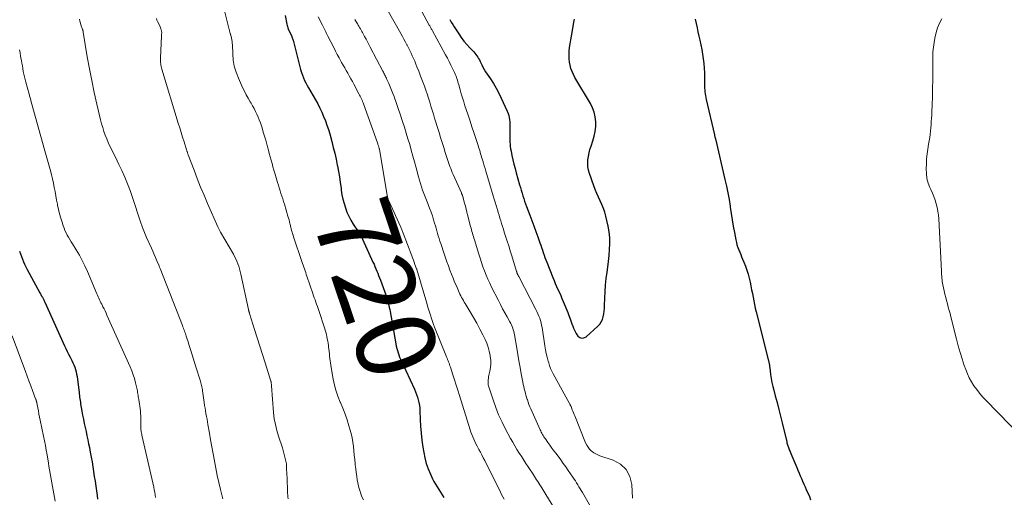
# Model space of a CAD drawing. Units: feet. Extents: x 2030000 to 2035021, y 555000 to 560000.
# Drawn here: x 2032670 to 2032919, y 555366 to 555487 of the extents above; entities that cross this region are included whole.
import ezdxf
from ezdxf.enums import TextEntityAlignment as Align

# ---------------------------------------------------------------- set-up
doc = ezdxf.new("R2010")
doc.units = ezdxf.units.FT
doc.header["$LTSCALE"] = 100
doc.header["$MEASUREMENT"] = 0
for name, color, linetype, lineweight in [('CONTOUR INDEX', 32, 'Continuous', 25), ('CONTOUR INDEX LABEL', 7, 'Continuous', 15), ('CONTOUR INTERMEDIATE', 40, 'Continuous', 15)]:
    doc.layers.add(name, color=color, linetype=linetype, lineweight=lineweight)
doc.styles.add('slant', font='romans.shx', dxfattribs={"oblique": 14.999978})

msp = doc.modelspace()

# ---------------------------------------------------------------- linework, layer by layer
at = {"layer": 'CONTOUR INDEX', "flags": 128}
for points, elevation in [([(2032737.35, 555488.09), (2032737.78, 555485.89), (2032737.85, 555485.59), (2032737.94, 555485.29), (2032738.04, 555485), (2032738.16, 555484.72), (2032739.03, 555482.77), (2032739.08, 555482.66), (2032739.12, 555482.55), (2032739.17, 555482.44), (2032739.22, 555482.32), (2032739.26, 555482.21), (2032739.3, 555482.09), (2032739.34, 555481.98), (2032739.37, 555481.86), (2032741.09, 555475.12), (2032741.29, 555474.42), (2032741.5, 555473.73), (2032741.75, 555473.05), (2032742.01, 555472.37), (2032742.3, 555471.71), (2032742.61, 555471.05), (2032742.94, 555470.41), (2032743.29, 555469.78), (2032745.04, 555466.77), (2032745.61, 555465.74), (2032746.15, 555464.71), (2032746.64, 555463.65), (2032747.11, 555462.58), (2032747.54, 555461.49), (2032747.95, 555460.39), (2032748.3, 555459.28), (2032748.64, 555458.16), (2032749.17, 555456.23), (2032749.55, 555454.75), (2032749.92, 555453.27), (2032750.25, 555451.78), (2032750.56, 555450.28), (2032750.6, 555450.08), (2032750.86, 555448.68), (2032751.1, 555447.28), (2032751.31, 555445.87), (2032751.5, 555444.46), (2032751.57, 555443.92), (2032751.75, 555442.78), (2032751.97, 555441.66), (2032752.26, 555440.56), (2032752.6, 555439.46), (2032753.01, 555438.4), (2032753.47, 555437.35), (2032754.01, 555436.35), (2032754.6, 555435.37), (2032755.83, 555433.5), (2032755.98, 555433.26), (2032756.13, 555433.02), (2032756.28, 555432.78), (2032756.43, 555432.53), (2032756.57, 555432.29), (2032756.7, 555432.04), (2032756.83, 555431.78), (2032756.95, 555431.53), (2032759.59, 555425.73), (2032759.85, 555425.17), (2032760.09, 555424.61), (2032760.33, 555424.04), (2032760.57, 555423.48), (2032760.79, 555422.91), (2032761.02, 555422.33), (2032761.23, 555421.76), (2032761.45, 555421.18), (2032762.8, 555417.46), (2032762.98, 555416.94), (2032763.15, 555416.41), (2032763.31, 555415.89), (2032763.45, 555415.35), (2032763.59, 555414.82), (2032763.71, 555414.28), (2032763.82, 555413.74), (2032763.93, 555413.2), (2032765.37, 555405.05), (2032765.48, 555404.48), (2032765.61, 555403.92), (2032765.76, 555403.36), (2032765.93, 555402.81), (2032766.11, 555402.26), (2032766.31, 555401.72), (2032766.54, 555401.19), (2032766.77, 555400.66), (2032770.08, 555393.56), (2032770.36, 555392.9), (2032770.63, 555392.24), (2032770.86, 555391.56), (2032771.06, 555390.88), (2032771.23, 555390.19), (2032771.36, 555389.49), (2032771.44, 555388.78), (2032771.48, 555388.07), (2032771.55, 555385.96), (2032771.63, 555384.2), (2032771.76, 555382.44), (2032771.96, 555380.68), (2032772.21, 555378.93), (2032772.42, 555377.59), (2032772.7, 555376.19), (2032773.07, 555374.8), (2032773.55, 555373.46), (2032774.11, 555372.13), (2032774.67, 555370.95), (2032775.02, 555370.25), (2032775.39, 555369.55), (2032775.8, 555368.87), (2032776.22, 555368.21), (2032776.66, 555367.55), (2032777.09, 555366.89), (2032777.53, 555366.22)], 720), ([(2032779.05, 555487.06), (2032779.39, 555486.43), (2032779.76, 555485.82), (2032780.13, 555485.22), (2032781.29, 555483.44), (2032781.93, 555482.52), (2032782.61, 555481.62), (2032783.33, 555480.76), (2032784.08, 555479.93), (2032785.06, 555478.91), (2032785.34, 555478.6), (2032785.61, 555478.28), (2032785.85, 555477.94), (2032786.08, 555477.59), (2032786.29, 555477.22), (2032786.5, 555476.86), (2032786.69, 555476.48), (2032786.88, 555476.11), (2032787.1, 555475.64), (2032787.41, 555475.04), (2032787.74, 555474.45), (2032788.09, 555473.87), (2032788.46, 555473.31), (2032789.29, 555472.11), (2032790.06, 555470.93), (2032790.78, 555469.72), (2032791.44, 555468.48), (2032792.05, 555467.22), (2032793.55, 555463.88), (2032793.75, 555463.36), (2032793.92, 555462.83), (2032794.05, 555462.29), (2032794.14, 555461.74), (2032794.2, 555461.18), (2032794.23, 555460.62), (2032794.25, 555460.06), (2032794.25, 555459.49), (2032794.22, 555458.39), (2032794.21, 555457.82), (2032794.21, 555457.24), (2032794.22, 555456.67), (2032794.24, 555456.1), (2032794.28, 555455.53), (2032794.33, 555454.96), (2032794.41, 555454.4), (2032794.52, 555453.83), (2032794.74, 555452.72), (2032794.98, 555451.61), (2032795.24, 555450.5), (2032795.52, 555449.4), (2032795.82, 555448.3), (2032796.67, 555445.27), (2032796.87, 555444.58), (2032797.08, 555443.89), (2032797.29, 555443.21), (2032797.5, 555442.52), (2032797.73, 555441.84), (2032797.96, 555441.16), (2032798.2, 555440.48), (2032798.45, 555439.81), (2032799.26, 555437.62), (2032799.77, 555436.25), (2032800.27, 555434.88), (2032800.77, 555433.51), (2032801.26, 555432.14), (2032801.8, 555430.63), (2032802.02, 555430.01), (2032802.24, 555429.39), (2032802.45, 555428.77), (2032802.66, 555428.15), (2032802.88, 555427.53), (2032803.1, 555426.91), (2032803.33, 555426.3), (2032803.56, 555425.69), (2032805.08, 555421.83), (2032805.39, 555421.06), (2032805.71, 555420.29), (2032806.05, 555419.53), (2032806.39, 555418.78), (2032806.73, 555418.02), (2032807.07, 555417.26), (2032807.4, 555416.5), (2032807.72, 555415.73), (2032808.87, 555412.95), (2032809.17, 555412.19), (2032809.46, 555411.41), (2032809.73, 555410.64), (2032809.99, 555409.85), (2032810.02, 555409.77), (2032810.29, 555409.04), (2032810.61, 555408.34), (2032810.99, 555407.67), (2032811.42, 555407.03), (2032811.91, 555406.66), (2032812.42, 555406.47), (2032812.96, 555406.56), (2032813.51, 555406.83), (2032816.47, 555409.52), (2032816.94, 555410.04), (2032817.34, 555410.6), (2032817.62, 555411.23), (2032817.83, 555411.9), (2032817.96, 555412.61), (2032818.07, 555413.32), (2032818.13, 555414.03), (2032818.17, 555414.75), (2032818.22, 555416.62), (2032818.29, 555418.27), (2032818.41, 555419.92), (2032818.59, 555421.56), (2032818.81, 555423.2), (2032819, 555424.43), (2032819.2, 555425.92), (2032819.36, 555427.4), (2032819.45, 555428.9), (2032819.51, 555430.39), (2032819.47, 555431.89), (2032819.34, 555433.37), (2032819.1, 555434.84), (2032818.78, 555436.29), (2032818.49, 555437.34), (2032818.2, 555438.34), (2032817.87, 555439.31), (2032817.48, 555440.27), (2032817.06, 555441.21), (2032816.62, 555442.15), (2032816.21, 555443.1), (2032815.83, 555444.07), (2032815.46, 555445.04), (2032814.36, 555448.14), (2032814.12, 555448.98), (2032813.96, 555449.84), (2032813.92, 555450.71), (2032813.96, 555451.59), (2032814.08, 555452.48), (2032814.25, 555453.35), (2032814.48, 555454.21), (2032814.75, 555455.05), (2032815.22, 555456.4), (2032815.57, 555457.59), (2032815.82, 555458.78), (2032815.93, 555460), (2032815.95, 555461.23), (2032815.81, 555462.45), (2032815.56, 555463.63), (2032815.13, 555464.76), (2032814.59, 555465.86), (2032810.67, 555472.44), (2032810.28, 555473.17), (2032809.94, 555473.93), (2032809.67, 555474.71), (2032809.45, 555475.51), (2032809.3, 555476.32), (2032809.2, 555477.14), (2032809.18, 555477.97), (2032809.22, 555478.8), (2032809.24, 555479.06), (2032809.34, 555480.02), (2032809.46, 555480.97), (2032809.61, 555481.93), (2032809.77, 555482.88), (2032810.52, 555486.81), (2032810.58, 555487.17)], 700), ([(2032841.13, 555487.15), (2032841.34, 555486.09), (2032841.56, 555485.03), (2032841.79, 555483.98), (2032842.03, 555482.92), (2032842.28, 555481.84), (2032842.53, 555480.68), (2032842.75, 555479.5), (2032842.95, 555478.33), (2032843.12, 555477.15), (2032843.25, 555475.96), (2032843.35, 555474.77), (2032843.41, 555473.58), (2032843.44, 555472.39), (2032843.45, 555470.7), (2032843.46, 555470.22), (2032843.47, 555469.74), (2032843.51, 555469.26), (2032843.55, 555468.79), (2032843.6, 555468.31), (2032843.67, 555467.84), (2032843.76, 555467.37), (2032843.86, 555466.9), (2032845.94, 555457.89), (2032845.97, 555457.77), (2032846, 555457.64), (2032846.04, 555457.52), (2032846.07, 555457.4), (2032846.09, 555457.34), (2032846.12, 555457.25), (2032846.15, 555457.15), (2032846.18, 555457.06), (2032846.21, 555456.97), (2032846.24, 555456.88), (2032846.26, 555456.79), (2032846.29, 555456.7), (2032846.31, 555456.61), (2032848.63, 555446.66), (2032849, 555444.97), (2032849.34, 555443.27), (2032849.65, 555441.57), (2032849.92, 555439.86), (2032849.95, 555439.64), (2032850.2, 555438.04), (2032850.45, 555436.44), (2032850.73, 555434.84), (2032851.02, 555433.25), (2032851.37, 555431.34), (2032851.51, 555430.71), (2032851.67, 555430.08), (2032851.87, 555429.47), (2032852.1, 555428.87), (2032852.35, 555428.27), (2032852.6, 555427.68), (2032852.85, 555427.08), (2032853.1, 555426.49), (2032853.44, 555425.71), (2032853.83, 555424.72), (2032854.19, 555423.72), (2032854.49, 555422.7), (2032854.75, 555421.66), (2032854.99, 555420.63), (2032855.19, 555419.7), (2032855.38, 555418.76), (2032855.56, 555417.83), (2032855.72, 555416.89), (2032855.9, 555415.95), (2032856.08, 555415.02), (2032856.29, 555414.09), (2032856.51, 555413.16), (2032859.65, 555400.72), (2032859.69, 555400.55), (2032859.73, 555400.38), (2032859.77, 555400.21), (2032859.81, 555400.05), (2032859.84, 555399.91), (2032859.86, 555399.81), (2032859.88, 555399.71), (2032859.89, 555399.61), (2032859.9, 555399.5), (2032859.91, 555399.4), (2032859.92, 555399.3), (2032859.93, 555399.2), (2032859.94, 555399.09), (2032860.16, 555397.29), (2032860.31, 555396.28), (2032860.48, 555395.29), (2032860.7, 555394.3), (2032860.95, 555393.32), (2032861.34, 555391.88), (2032861.8, 555390.18), (2032862.24, 555388.48), (2032862.67, 555386.78), (2032863.1, 555385.07), (2032864.25, 555380.3), (2032864.31, 555380.05), (2032864.38, 555379.8), (2032864.45, 555379.55), (2032864.52, 555379.3), (2032864.6, 555379.05), (2032864.69, 555378.8), (2032864.78, 555378.56), (2032864.88, 555378.32), (2032864.99, 555378.08), (2032865.1, 555377.83), (2032865.2, 555377.59), (2032865.3, 555377.35), (2032866.79, 555373.78), (2032867.08, 555373.08), (2032867.38, 555372.38), (2032867.68, 555371.68), (2032867.98, 555370.98), (2032868.28, 555370.28), (2032868.58, 555369.58), (2032868.89, 555368.89), (2032869.2, 555368.19), (2032869.97, 555366.43), (2032870.3, 555365.61)], 700), ([(2032670.2, 555428.47), (2032670.43, 555427.8), (2032670.67, 555427.13), (2032670.92, 555426.47), (2032671.19, 555425.82), (2032671.47, 555425.17), (2032671.78, 555424.53), (2032672.11, 555423.9), (2032675.33, 555417.94), (2032675.45, 555417.73), (2032675.56, 555417.52), (2032675.68, 555417.32), (2032675.81, 555417.11), (2032675.84, 555417.06), (2032675.95, 555416.88), (2032676.05, 555416.7), (2032676.15, 555416.52), (2032676.24, 555416.33), (2032676.34, 555416.15), (2032676.43, 555415.96), (2032676.52, 555415.77), (2032676.6, 555415.59), (2032681.57, 555404.57), (2032681.91, 555403.85), (2032682.25, 555403.13), (2032682.6, 555402.42), (2032682.96, 555401.71), (2032683.12, 555401.39), (2032683.4, 555400.84), (2032683.66, 555400.28), (2032683.9, 555399.71), (2032684.13, 555399.14), (2032684.33, 555398.55), (2032684.5, 555397.96), (2032684.63, 555397.36), (2032684.73, 555396.76), (2032685.18, 555393.31), (2032685.24, 555392.88), (2032685.29, 555392.45), (2032685.34, 555392.02), (2032685.39, 555391.58), (2032685.44, 555391.15), (2032685.5, 555390.72), (2032685.57, 555390.29), (2032685.64, 555389.86), (2032685.96, 555388.05), (2032686.15, 555387.01), (2032686.35, 555385.97), (2032686.56, 555384.93), (2032686.78, 555383.9), (2032687, 555382.86), (2032687.22, 555381.83), (2032687.44, 555380.79), (2032687.66, 555379.75), (2032687.84, 555378.85), (2032688.08, 555377.63), (2032688.31, 555376.41), (2032688.52, 555375.19), (2032688.72, 555373.96), (2032688.91, 555372.73), (2032689.09, 555371.51), (2032689.28, 555370.28), (2032689.46, 555369.05), (2032689.8, 555366.73), (2032689.94, 555365.74)], 740)]:
    msp.add_lwpolyline(points, dxfattribs=dict(at, elevation=elevation))
at = {"layer": 'CONTOUR INTERMEDIATE', "flags": 128}
for points, elevation in [([(2032769.47, 555493.77), (2032773.83, 555485.71), (2032773.94, 555485.52), (2032774.04, 555485.34), (2032774.14, 555485.15), (2032774.24, 555484.96), (2032774.34, 555484.78), (2032774.44, 555484.59), (2032774.54, 555484.41), (2032774.65, 555484.22), (2032777.97, 555478.16), (2032778.43, 555477.3), (2032778.88, 555476.44), (2032779.31, 555475.57), (2032779.73, 555474.7), (2032780.21, 555473.69), (2032780.38, 555473.31), (2032780.54, 555472.93), (2032780.68, 555472.54), (2032780.81, 555472.15), (2032780.93, 555471.76), (2032781.05, 555471.36), (2032781.16, 555470.96), (2032781.27, 555470.57), (2032781.62, 555469.31), (2032781.91, 555468.29), (2032782.22, 555467.27), (2032782.54, 555466.26), (2032782.86, 555465.25), (2032783.17, 555464.34), (2032783.65, 555462.88), (2032784.14, 555461.42), (2032784.62, 555459.96), (2032785.11, 555458.49), (2032786.18, 555455.23), (2032786.31, 555454.81), (2032786.45, 555454.39), (2032786.58, 555453.97), (2032786.7, 555453.55), (2032786.82, 555453.13), (2032786.95, 555452.71), (2032787.07, 555452.29), (2032787.2, 555451.86), (2032787.34, 555451.38), (2032787.54, 555450.72), (2032787.74, 555450.05), (2032787.94, 555449.39), (2032788.14, 555448.73), (2032790.02, 555442.51), (2032790.26, 555441.69), (2032790.51, 555440.87), (2032790.75, 555440.05), (2032790.99, 555439.23), (2032791.05, 555439.01), (2032791.26, 555438.3), (2032791.47, 555437.59), (2032791.69, 555436.88), (2032791.91, 555436.17), (2032792.13, 555435.46), (2032792.35, 555434.75), (2032792.58, 555434.04), (2032792.81, 555433.34), (2032793.15, 555432.28), (2032793.55, 555431.05), (2032793.94, 555429.82), (2032794.33, 555428.58), (2032794.7, 555427.34), (2032795.92, 555423.33), (2032795.95, 555423.24), (2032795.98, 555423.15), (2032796.01, 555423.05), (2032796.04, 555422.96), (2032796.05, 555422.94), (2032796.08, 555422.86), (2032796.11, 555422.78), (2032796.15, 555422.7), (2032796.18, 555422.62), (2032796.22, 555422.54), (2032796.28, 555422.42), (2032796.34, 555422.31), (2032796.4, 555422.19), (2032796.46, 555422.07), (2032800.8, 555413.76), (2032801.07, 555413.21), (2032801.33, 555412.65), (2032801.56, 555412.09), (2032801.77, 555411.52), (2032801.95, 555410.94), (2032802.12, 555410.35), (2032802.25, 555409.75), (2032802.36, 555409.15), (2032803.07, 555404.53), (2032803.24, 555403.56), (2032803.43, 555402.61), (2032803.66, 555401.66), (2032803.91, 555400.71), (2032804.04, 555400.28), (2032804.27, 555399.56), (2032804.53, 555398.86), (2032804.84, 555398.18), (2032805.18, 555397.51), (2032809.3, 555389.96), (2032809.38, 555389.83), (2032809.45, 555389.7), (2032809.51, 555389.57), (2032809.58, 555389.44), (2032809.65, 555389.3), (2032809.71, 555389.17), (2032809.77, 555389.03), (2032809.82, 555388.89), (2032810.01, 555388.39), (2032810.15, 555388), (2032810.3, 555387.6), (2032810.46, 555387.22), (2032810.61, 555386.83), (2032813.36, 555380.01), (2032813.65, 555379.42), (2032813.99, 555378.88), (2032814.4, 555378.39), (2032814.88, 555377.94), (2032815.02, 555377.82), (2032815.48, 555377.49), (2032815.95, 555377.2), (2032816.45, 555376.96), (2032816.97, 555376.75), (2032820.37, 555375.64), (2032822.21, 555374.6), (2032823.67, 555373.28), (2032824.55, 555371.52), (2032825.05, 555369.47), (2032825.21, 555365.98)], 704), ([(2032721.33, 555492.03), (2032723.25, 555484.54), (2032723.29, 555484.37), (2032723.33, 555484.19), (2032723.37, 555484.02), (2032723.41, 555483.85), (2032723.47, 555483.63), (2032723.48, 555483.56), (2032723.5, 555483.5), (2032723.52, 555483.44), (2032723.53, 555483.38), (2032723.55, 555483.31), (2032723.57, 555483.25), (2032723.59, 555483.19), (2032723.6, 555483.12), (2032723.78, 555482.41), (2032723.87, 555481.99), (2032723.94, 555481.56), (2032723.99, 555481.13), (2032724.02, 555480.7), (2032724.1, 555478.38), (2032724.24, 555476.81), (2032724.51, 555475.26), (2032724.96, 555473.76), (2032725.53, 555472.29), (2032726.62, 555469.9), (2032727.06, 555468.99), (2032727.52, 555468.08), (2032728, 555467.19), (2032728.51, 555466.31), (2032728.74, 555465.91), (2032729.13, 555465.23), (2032729.51, 555464.55), (2032729.87, 555463.85), (2032730.21, 555463.14), (2032730.53, 555462.43), (2032730.82, 555461.7), (2032731.1, 555460.97), (2032731.35, 555460.23), (2032731.53, 555459.67), (2032731.85, 555458.64), (2032732.16, 555457.61), (2032732.45, 555456.58), (2032732.74, 555455.54), (2032732.91, 555454.9), (2032733.14, 555454.06), (2032733.36, 555453.22), (2032733.59, 555452.38), (2032733.82, 555451.54), (2032734.05, 555450.7), (2032734.28, 555449.87), (2032734.52, 555449.03), (2032734.76, 555448.19), (2032735.44, 555445.87), (2032735.65, 555445.17), (2032735.86, 555444.48), (2032736.08, 555443.8), (2032736.32, 555443.11), (2032736.55, 555442.43), (2032736.77, 555441.74), (2032736.99, 555441.05), (2032737.2, 555440.36), (2032738.09, 555437.34), (2032738.22, 555436.87), (2032738.35, 555436.4), (2032738.47, 555435.93), (2032738.58, 555435.46), (2032738.62, 555435.31), (2032738.71, 555434.91), (2032738.8, 555434.51), (2032738.9, 555434.12), (2032739.01, 555433.72), (2032739.12, 555433.33), (2032739.23, 555432.94), (2032739.36, 555432.55), (2032739.48, 555432.16), (2032741.61, 555425.85), (2032741.77, 555425.38), (2032741.93, 555424.92), (2032742.09, 555424.45), (2032742.25, 555423.99), (2032742.41, 555423.53), (2032742.57, 555423.07), (2032742.73, 555422.6), (2032742.89, 555422.14), (2032744.38, 555417.77), (2032744.56, 555417.23), (2032744.75, 555416.69), (2032744.94, 555416.15), (2032745.14, 555415.62), (2032745.33, 555415.08), (2032745.52, 555414.54), (2032745.71, 555414), (2032745.89, 555413.46), (2032747.35, 555409.1), (2032747.52, 555408.55), (2032747.68, 555408), (2032747.81, 555407.45), (2032747.93, 555406.89), (2032748.04, 555406.33), (2032748.13, 555405.76), (2032748.22, 555405.2), (2032748.3, 555404.63), (2032748.35, 555404.26), (2032748.43, 555403.68), (2032748.5, 555403.11), (2032748.55, 555402.53), (2032748.61, 555401.95), (2032748.66, 555401.37), (2032748.73, 555400.79), (2032748.81, 555400.22), (2032748.91, 555399.64), (2032749.46, 555396.51), (2032749.8, 555394.92), (2032750.21, 555393.36), (2032750.74, 555391.82), (2032751.33, 555390.32), (2032751.38, 555390.21), (2032751.98, 555388.76), (2032752.54, 555387.3), (2032753.04, 555385.82), (2032753.51, 555384.32), (2032753.76, 555383.44), (2032754.04, 555382.37), (2032754.29, 555381.29), (2032754.48, 555380.2), (2032754.63, 555379.1), (2032754.75, 555377.99), (2032754.87, 555376.89), (2032754.98, 555375.79), (2032755.09, 555374.69), (2032755.12, 555374.42), (2032755.22, 555373.46), (2032755.33, 555372.5), (2032755.47, 555371.55), (2032755.61, 555370.59), (2032755.65, 555370.32), (2032755.81, 555369.51), (2032756, 555368.7), (2032756.23, 555367.92), (2032756.5, 555367.13), (2032756.81, 555366.37), (2032757.15, 555365.62)], 724), ([(2032763.08, 555489.77), (2032766.63, 555483.52), (2032767.02, 555482.82), (2032767.41, 555482.12), (2032767.79, 555481.41), (2032768.16, 555480.71), (2032768.2, 555480.64), (2032768.55, 555479.96), (2032768.89, 555479.28), (2032769.22, 555478.6), (2032769.53, 555477.91), (2032769.84, 555477.21), (2032770.15, 555476.52), (2032770.44, 555475.82), (2032770.72, 555475.11), (2032771.16, 555474.01), (2032771.64, 555472.75), (2032772.12, 555471.49), (2032772.58, 555470.22), (2032773.03, 555468.94), (2032773.26, 555468.26), (2032773.6, 555467.24), (2032773.94, 555466.22), (2032774.26, 555465.2), (2032774.57, 555464.17), (2032774.88, 555463.14), (2032775.19, 555462.12), (2032775.5, 555461.09), (2032775.81, 555460.06), (2032776.29, 555458.5), (2032776.69, 555457.23), (2032777.08, 555455.96), (2032777.48, 555454.69), (2032777.89, 555453.43), (2032778.38, 555451.93), (2032778.54, 555451.41), (2032778.72, 555450.9), (2032778.89, 555450.39), (2032779.07, 555449.88), (2032779.26, 555449.37), (2032779.46, 555448.87), (2032779.66, 555448.37), (2032779.88, 555447.87), (2032781.96, 555443.22), (2032782.01, 555443.11), (2032782.05, 555443.01), (2032782.1, 555442.9), (2032782.14, 555442.8), (2032782.19, 555442.69), (2032782.23, 555442.58), (2032782.26, 555442.48), (2032782.3, 555442.37), (2032782.34, 555442.24), (2032782.37, 555442.13), (2032782.4, 555442.02), (2032782.43, 555441.9), (2032782.76, 555440.64), (2032782.96, 555439.89), (2032783.15, 555439.14), (2032783.34, 555438.4), (2032783.54, 555437.65), (2032784.28, 555434.74), (2032784.39, 555434.32), (2032784.51, 555433.9), (2032784.62, 555433.48), (2032784.74, 555433.06), (2032784.86, 555432.65), (2032784.99, 555432.23), (2032785.11, 555431.81), (2032785.24, 555431.4), (2032786.35, 555427.78), (2032786.7, 555426.7), (2032787.05, 555425.64), (2032787.42, 555424.57), (2032787.81, 555423.52), (2032788.22, 555422.47), (2032788.66, 555421.44), (2032789.12, 555420.41), (2032789.61, 555419.4), (2032791.3, 555416.02), (2032791.83, 555414.98), (2032792.38, 555413.95), (2032792.93, 555412.92), (2032793.5, 555411.9), (2032794.21, 555410.63), (2032794.42, 555410.24), (2032794.61, 555409.85), (2032794.79, 555409.45), (2032794.95, 555409.04), (2032795.09, 555408.62), (2032795.21, 555408.2), (2032795.31, 555407.77), (2032795.4, 555407.34), (2032795.96, 555403.97), (2032796.23, 555402.34), (2032796.51, 555400.72), (2032796.81, 555399.1), (2032797.11, 555397.48), (2032797.51, 555395.34), (2032797.62, 555394.79), (2032797.74, 555394.25), (2032797.87, 555393.7), (2032798, 555393.16), (2032798.14, 555392.62), (2032798.29, 555392.08), (2032798.45, 555391.54), (2032798.61, 555391.01), (2032798.64, 555390.89), (2032798.84, 555390.31), (2032799.05, 555389.72), (2032799.27, 555389.15), (2032799.52, 555388.58), (2032801.87, 555383.32), (2032802.01, 555383.02), (2032802.16, 555382.72), (2032802.31, 555382.43), (2032802.48, 555382.14), (2032802.65, 555381.85), (2032802.82, 555381.57), (2032803.01, 555381.29), (2032803.2, 555381.02), (2032803.83, 555380.13), (2032804.34, 555379.41), (2032804.85, 555378.7), (2032805.37, 555377.99), (2032805.9, 555377.29), (2032807.09, 555375.68), (2032807.73, 555374.81), (2032808.36, 555373.94), (2032808.98, 555373.06), (2032809.59, 555372.17), (2032810.15, 555371.33), (2032810.47, 555370.85), (2032810.78, 555370.37), (2032811.08, 555369.89), (2032811.38, 555369.4), (2032811.68, 555368.91), (2032811.97, 555368.41), (2032812.26, 555367.92), (2032812.55, 555367.42), (2032818.05, 555357.84)], 708), ([(2032685.33, 555487.15), (2032685.45, 555486.67), (2032685.58, 555486.19), (2032685.73, 555485.72), (2032686.13, 555484.53), (2032686.16, 555484.45), (2032686.18, 555484.37), (2032686.2, 555484.29), (2032686.23, 555484.2), (2032686.24, 555484.12), (2032686.26, 555484.04), (2032686.28, 555483.95), (2032686.29, 555483.87), (2032687.33, 555477.64), (2032687.86, 555474.64), (2032688.43, 555471.64), (2032689.07, 555468.66), (2032689.74, 555465.69), (2032690.68, 555461.74), (2032690.94, 555460.75), (2032691.22, 555459.78), (2032691.53, 555458.81), (2032691.87, 555457.86), (2032692.24, 555456.91), (2032692.63, 555455.98), (2032693.06, 555455.05), (2032693.5, 555454.14), (2032693.51, 555454.12), (2032693.98, 555453.2), (2032694.43, 555452.28), (2032694.88, 555451.36), (2032695.32, 555450.43), (2032696.03, 555448.94), (2032696.78, 555447.25), (2032697.5, 555445.54), (2032698.16, 555443.82), (2032698.77, 555442.07), (2032700.82, 555435.91), (2032700.9, 555435.68), (2032700.97, 555435.45), (2032701.04, 555435.21), (2032701.11, 555434.98), (2032701.18, 555434.74), (2032701.26, 555434.51), (2032701.34, 555434.28), (2032701.43, 555434.05), (2032701.59, 555433.65), (2032701.77, 555433.22), (2032701.95, 555432.8), (2032702.13, 555432.38), (2032702.32, 555431.96), (2032703.55, 555429.26), (2032703.91, 555428.46), (2032704.26, 555427.67), (2032704.6, 555426.86), (2032704.94, 555426.06), (2032705.47, 555424.77), (2032705.54, 555424.61), (2032705.6, 555424.45), (2032705.67, 555424.28), (2032705.73, 555424.12), (2032711.37, 555409.67), (2032711.5, 555409.34), (2032711.63, 555409.01), (2032711.76, 555408.67), (2032711.89, 555408.34), (2032712.02, 555408.01), (2032712.14, 555407.68), (2032712.25, 555407.34), (2032712.36, 555407), (2032712.45, 555406.75), (2032712.59, 555406.28), (2032712.74, 555405.82), (2032712.89, 555405.35), (2032713.03, 555404.88), (2032713.42, 555403.62), (2032713.76, 555402.53), (2032714.1, 555401.43), (2032714.45, 555400.34), (2032714.8, 555399.24), (2032715.88, 555395.89), (2032715.98, 555395.55), (2032716.08, 555395.21), (2032716.16, 555394.87), (2032716.24, 555394.52), (2032716.31, 555394.17), (2032716.37, 555393.83), (2032716.43, 555393.48), (2032716.48, 555393.13), (2032716.9, 555390.19), (2032717, 555389.49), (2032717.11, 555388.8), (2032717.23, 555388.1), (2032717.35, 555387.41), (2032717.48, 555386.71), (2032717.61, 555386.02), (2032717.73, 555385.33), (2032717.85, 555384.63), (2032718.22, 555382.5), (2032718.53, 555380.75), (2032718.84, 555378.99), (2032719.15, 555377.23), (2032719.46, 555375.47), (2032719.48, 555375.38), (2032719.82, 555373.59), (2032720.18, 555371.79), (2032720.58, 555370.01), (2032721, 555368.23), (2032721.61, 555365.81)], 732), ([(2032704.79, 555487.32), (2032704.94, 555486.97), (2032705.1, 555486.62), (2032705.64, 555485.5), (2032705.75, 555485.26), (2032705.85, 555485.02), (2032705.93, 555484.78), (2032706.01, 555484.53), (2032706.05, 555484.38), (2032706.09, 555484.21), (2032706.12, 555484.03), (2032706.14, 555483.86), (2032706.14, 555483.68), (2032706.13, 555483.5), (2032706.13, 555483.33), (2032706.12, 555483.15), (2032706.11, 555482.97), (2032705.83, 555477.32), (2032705.82, 555476.96), (2032705.83, 555476.61), (2032705.85, 555476.26), (2032705.9, 555475.91), (2032705.96, 555475.56), (2032706.03, 555475.22), (2032706.11, 555474.88), (2032706.2, 555474.54), (2032710.34, 555460.9), (2032710.7, 555459.72), (2032711.07, 555458.54), (2032711.43, 555457.36), (2032711.8, 555456.18), (2032712.44, 555454.12), (2032712.49, 555453.97), (2032712.54, 555453.82), (2032712.58, 555453.67), (2032712.63, 555453.52), (2032712.68, 555453.37), (2032712.74, 555453.21), (2032712.79, 555453.06), (2032712.84, 555452.91), (2032714.32, 555448.96), (2032715.14, 555446.84), (2032715.97, 555444.73), (2032716.85, 555442.63), (2032717.74, 555440.54), (2032720.32, 555434.67), (2032720.4, 555434.49), (2032720.48, 555434.32), (2032720.57, 555434.15), (2032720.66, 555433.97), (2032720.75, 555433.8), (2032720.85, 555433.63), (2032720.94, 555433.46), (2032721.04, 555433.29), (2032724.28, 555427.75), (2032724.6, 555427.15), (2032724.9, 555426.55), (2032725.18, 555425.94), (2032725.43, 555425.31), (2032725.65, 555424.67), (2032725.86, 555424.03), (2032726.03, 555423.38), (2032726.19, 555422.72), (2032728.09, 555413.75), (2032728.1, 555413.7), (2032728.11, 555413.64), (2032728.12, 555413.59), (2032728.13, 555413.54), (2032728.15, 555413.48), (2032728.16, 555413.43), (2032728.17, 555413.38), (2032728.19, 555413.32), (2032728.2, 555413.27), (2032728.22, 555413.22), (2032728.23, 555413.16), (2032728.25, 555413.11), (2032728.27, 555413.05), (2032728.3, 555412.97), (2032728.32, 555412.88), (2032728.35, 555412.8), (2032728.38, 555412.72), (2032729.66, 555408.68), (2032730.33, 555406.58), (2032730.99, 555404.48), (2032731.66, 555402.38), (2032732.32, 555400.28), (2032733.79, 555395.63), (2032733.8, 555395.57), (2032733.82, 555395.52), (2032733.83, 555395.47), (2032733.84, 555395.41), (2032733.85, 555395.36), (2032733.86, 555395.31), (2032733.87, 555395.25), (2032733.87, 555395.19), (2032733.87, 555395.02), (2032733.88, 555394.88), (2032733.88, 555394.74), (2032733.89, 555394.6), (2032733.9, 555394.46), (2032734.45, 555387.65), (2032734.63, 555386.13), (2032734.89, 555384.62), (2032735.26, 555383.14), (2032735.71, 555381.67), (2032736.03, 555380.73), (2032736.36, 555379.74), (2032736.67, 555378.74), (2032736.95, 555377.74), (2032737.22, 555376.73), (2032737.56, 555375.35), (2032737.63, 555375.03), (2032737.68, 555374.7), (2032737.71, 555374.37), (2032737.72, 555374.04), (2032737.73, 555373.7), (2032737.74, 555373.37), (2032737.75, 555373.03), (2032737.76, 555372.7), (2032737.93, 555368.33), (2032737.95, 555367.82), (2032737.98, 555367.32), (2032738.02, 555366.82), (2032738.06, 555366.32), (2032738.12, 555365.83)], 728), ([(2032745.72, 555487.81), (2032746.79, 555485.65), (2032746.96, 555485.31), (2032747.13, 555484.96), (2032747.31, 555484.62), (2032747.48, 555484.28), (2032747.66, 555483.94), (2032747.84, 555483.6), (2032748.01, 555483.26), (2032748.18, 555482.92), (2032749.65, 555479.99), (2032750.09, 555479.12), (2032750.54, 555478.26), (2032751, 555477.41), (2032751.47, 555476.56), (2032751.65, 555476.25), (2032752.04, 555475.56), (2032752.43, 555474.88), (2032752.82, 555474.19), (2032753.21, 555473.5), (2032753.6, 555472.81), (2032753.99, 555472.12), (2032754.37, 555471.43), (2032754.75, 555470.73), (2032756.05, 555468.32), (2032756.22, 555468), (2032756.38, 555467.69), (2032756.53, 555467.37), (2032756.68, 555467.04), (2032756.82, 555466.72), (2032756.96, 555466.39), (2032757.08, 555466.06), (2032757.21, 555465.73), (2032760.72, 555455.88), (2032760.79, 555455.69), (2032760.85, 555455.5), (2032760.92, 555455.31), (2032760.98, 555455.12), (2032761, 555455.06), (2032761.06, 555454.9), (2032761.11, 555454.74), (2032761.15, 555454.58), (2032761.19, 555454.42), (2032761.23, 555454.26), (2032761.27, 555454.1), (2032761.3, 555453.94), (2032761.33, 555453.77), (2032763.21, 555442.54), (2032763.24, 555442.35), (2032763.28, 555442.16), (2032763.33, 555441.97), (2032763.39, 555441.79), (2032763.45, 555441.6), (2032763.51, 555441.42), (2032763.58, 555441.24), (2032763.66, 555441.06), (2032766.51, 555434.78), (2032766.6, 555434.57), (2032766.69, 555434.35), (2032766.78, 555434.14), (2032766.87, 555433.93), (2032766.96, 555433.71), (2032767.04, 555433.49), (2032767.12, 555433.28), (2032767.21, 555433.06), (2032769.38, 555427.35), (2032769.59, 555426.8), (2032769.8, 555426.25), (2032770.01, 555425.7), (2032770.21, 555425.14), (2032770.61, 555424.07), (2032770.62, 555424.06), (2032770.63, 555424.04), (2032770.63, 555424.02), (2032770.64, 555424), (2032770.67, 555423.93), (2032770.67, 555423.91), (2032770.68, 555423.89), (2032770.69, 555423.87), (2032770.69, 555423.85), (2032773.18, 555415.34), (2032773.41, 555414.57), (2032773.64, 555413.8), (2032773.87, 555413.03), (2032774.11, 555412.27), (2032774.36, 555411.5), (2032774.62, 555410.75), (2032774.89, 555409.99), (2032775.18, 555409.25), (2032778.19, 555401.73), (2032778.32, 555401.42), (2032778.44, 555401.1), (2032778.57, 555400.78), (2032778.7, 555400.47), (2032778.83, 555400.15), (2032778.95, 555399.83), (2032779.06, 555399.51), (2032779.17, 555399.19), (2032779.82, 555397.23), (2032780.25, 555395.92), (2032780.67, 555394.62), (2032781.08, 555393.31), (2032781.49, 555391.99), (2032784.17, 555383.29), (2032784.37, 555382.69), (2032784.59, 555382.09), (2032784.82, 555381.5), (2032785.07, 555380.92), (2032785.34, 555380.34), (2032785.62, 555379.77), (2032785.91, 555379.21), (2032786.21, 555378.65), (2032786.37, 555378.36), (2032786.75, 555377.66), (2032787.12, 555376.95), (2032787.49, 555376.24), (2032787.85, 555375.53), (2032791.83, 555367.5), (2032792.13, 555366.92), (2032792.43, 555366.35), (2032792.75, 555365.78)], 716), ([(2032754.97, 555487.14), (2032755.65, 555486.03), (2032755.84, 555485.71), (2032756.03, 555485.4), (2032756.21, 555485.07), (2032756.4, 555484.75), (2032756.58, 555484.43), (2032756.76, 555484.1), (2032756.94, 555483.78), (2032757.11, 555483.45), (2032757.47, 555482.76), (2032757.83, 555482.09), (2032758.18, 555481.42), (2032758.54, 555480.75), (2032758.89, 555480.07), (2032762.09, 555474.04), (2032762.22, 555473.79), (2032762.36, 555473.53), (2032762.49, 555473.27), (2032762.62, 555473.01), (2032762.75, 555472.75), (2032762.88, 555472.49), (2032763, 555472.23), (2032763.13, 555471.96), (2032763.61, 555470.88), (2032763.96, 555470.06), (2032764.3, 555469.24), (2032764.62, 555468.42), (2032764.93, 555467.59), (2032765.03, 555467.3), (2032765.38, 555466.32), (2032765.72, 555465.34), (2032766.05, 555464.35), (2032766.38, 555463.37), (2032767.06, 555461.29), (2032767.53, 555459.84), (2032767.98, 555458.38), (2032768.43, 555456.93), (2032768.87, 555455.47), (2032769.29, 555454.01), (2032769.71, 555452.54), (2032770.11, 555451.07), (2032770.5, 555449.6), (2032771.08, 555447.32), (2032771.32, 555446.46), (2032771.57, 555445.6), (2032771.85, 555444.74), (2032772.15, 555443.9), (2032772.46, 555443.06), (2032772.78, 555442.22), (2032773.11, 555441.38), (2032773.44, 555440.55), (2032773.54, 555440.31), (2032773.92, 555439.35), (2032774.28, 555438.38), (2032774.61, 555437.41), (2032774.92, 555436.42), (2032775.18, 555435.57), (2032775.37, 555434.92), (2032775.56, 555434.28), (2032775.75, 555433.63), (2032775.93, 555432.98), (2032776.12, 555432.34), (2032776.32, 555431.69), (2032776.52, 555431.05), (2032776.73, 555430.41), (2032777.6, 555427.83), (2032777.95, 555426.8), (2032778.3, 555425.77), (2032778.67, 555424.75), (2032779.05, 555423.73), (2032779.44, 555422.71), (2032779.84, 555421.7), (2032780.25, 555420.69), (2032780.68, 555419.69), (2032781.22, 555418.43), (2032781.41, 555418.02), (2032781.6, 555417.61), (2032781.8, 555417.21), (2032782.01, 555416.81), (2032782.23, 555416.41), (2032782.45, 555416.02), (2032782.68, 555415.63), (2032782.91, 555415.24), (2032784.16, 555413.16), (2032785.01, 555411.73), (2032785.82, 555410.28), (2032786.61, 555408.81), (2032787.37, 555407.33), (2032787.93, 555406.19), (2032788.36, 555405.21), (2032788.73, 555404.22), (2032789.01, 555403.19), (2032789.23, 555402.15), (2032789.27, 555401.85), (2032789.37, 555400.92), (2032789.39, 555400), (2032789.31, 555399.09), (2032789.15, 555398.17), (2032788.92, 555397.16), (2032788.84, 555396.75), (2032788.78, 555396.35), (2032788.73, 555395.94), (2032788.71, 555395.53), (2032788.72, 555395.12), (2032788.75, 555394.71), (2032788.83, 555394.31), (2032788.94, 555393.92), (2032789.95, 555390.87), (2032790.63, 555388.97), (2032791.38, 555387.1), (2032792.23, 555385.28), (2032793.14, 555383.48), (2032794.41, 555381.15), (2032794.93, 555380.21), (2032795.47, 555379.27), (2032796.02, 555378.35), (2032796.59, 555377.44), (2032796.69, 555377.28), (2032797.22, 555376.45), (2032797.76, 555375.62), (2032798.29, 555374.8), (2032798.83, 555373.97), (2032799.37, 555373.15), (2032799.91, 555372.33), (2032800.45, 555371.5), (2032800.99, 555370.67), (2032801.27, 555370.23), (2032801.79, 555369.42), (2032802.31, 555368.61), (2032802.81, 555367.8), (2032803.31, 555366.99), (2032806.45, 555361.85)], 712), ([(2032903.49, 555487.28), (2032902.89, 555486.19), (2032902.43, 555485.02), (2032902.07, 555483.82), (2032901.74, 555482.38), (2032901.52, 555481.25), (2032901.34, 555480.11), (2032901.24, 555478.96), (2032901.19, 555477.81), (2032901.18, 555477.23), (2032901.17, 555476.36), (2032901.17, 555475.49), (2032901.17, 555474.63), (2032901.18, 555473.76), (2032901.18, 555472.89), (2032901.18, 555472.02), (2032901.18, 555471.15), (2032901.16, 555470.29), (2032901.09, 555467), (2032901.07, 555466.05), (2032901.04, 555465.1), (2032900.99, 555464.15), (2032900.94, 555463.2), (2032900.92, 555462.94), (2032900.87, 555462.12), (2032900.82, 555461.31), (2032900.77, 555460.49), (2032900.71, 555459.67), (2032900.64, 555458.85), (2032900.55, 555458.04), (2032900.43, 555457.22), (2032900.29, 555456.42), (2032900.13, 555455.56), (2032899.92, 555454.32), (2032899.75, 555453.08), (2032899.64, 555451.83), (2032899.57, 555450.58), (2032899.53, 555449.33), (2032899.57, 555448.11), (2032899.73, 555446.9), (2032900.05, 555445.73), (2032900.48, 555444.58), (2032900.71, 555444.09), (2032901.1, 555443.2), (2032901.45, 555442.3), (2032901.77, 555441.39), (2032902.06, 555440.46), (2032902.3, 555439.53), (2032902.5, 555438.58), (2032902.62, 555437.63), (2032902.71, 555436.66), (2032903.39, 555423.45), (2032903.42, 555423.01), (2032903.44, 555422.58), (2032903.48, 555422.14), (2032903.51, 555421.7), (2032903.55, 555421.27), (2032903.61, 555420.84), (2032903.68, 555420.41), (2032903.76, 555419.98), (2032904.09, 555418.46), (2032904.28, 555417.63), (2032904.47, 555416.81), (2032904.68, 555415.98), (2032904.91, 555415.17), (2032905.13, 555414.35), (2032905.35, 555413.53), (2032905.56, 555412.71), (2032905.77, 555411.89), (2032907.2, 555406.2), (2032907.64, 555404.54), (2032908.11, 555402.88), (2032908.62, 555401.24), (2032909.16, 555399.6), (2032909.52, 555398.56), (2032909.95, 555397.47), (2032910.43, 555396.42), (2032910.99, 555395.41), (2032911.62, 555394.42), (2032912.3, 555393.48), (2032913.02, 555392.56), (2032913.79, 555391.68), (2032914.58, 555390.82), (2032923.87, 555381.3)], 696), ([(2032670.16, 555479.45), (2032670.31, 555478.64), (2032670.46, 555477.82), (2032670.6, 555477), (2032670.64, 555476.76), (2032670.77, 555476.06), (2032670.89, 555475.36), (2032671.01, 555474.67), (2032671.14, 555473.97), (2032671.28, 555473.28), (2032671.43, 555472.59), (2032671.59, 555471.9), (2032671.77, 555471.22), (2032672.6, 555468.23), (2032672.67, 555468), (2032672.73, 555467.77), (2032672.8, 555467.54), (2032672.86, 555467.3), (2032672.87, 555467.28), (2032672.93, 555467.04), (2032673, 555466.79), (2032673.07, 555466.55), (2032673.14, 555466.31), (2032676.58, 555453.9), (2032676.91, 555452.71), (2032677.24, 555451.52), (2032677.58, 555450.34), (2032677.91, 555449.15), (2032677.99, 555448.87), (2032678.27, 555447.82), (2032678.53, 555446.77), (2032678.76, 555445.7), (2032678.96, 555444.64), (2032679.16, 555443.57), (2032679.36, 555442.5), (2032679.56, 555441.43), (2032679.77, 555440.36), (2032679.82, 555440.13), (2032680.06, 555439.04), (2032680.32, 555437.96), (2032680.61, 555436.88), (2032680.94, 555435.82), (2032681.22, 555434.92), (2032681.44, 555434.32), (2032681.68, 555433.72), (2032681.95, 555433.13), (2032682.26, 555432.56), (2032682.58, 555432), (2032682.91, 555431.44), (2032683.24, 555430.88), (2032683.58, 555430.33), (2032684.52, 555428.81), (2032685.31, 555427.49), (2032686.05, 555426.14), (2032686.73, 555424.76), (2032687.36, 555423.35), (2032689.76, 555417.72), (2032689.93, 555417.34), (2032690.09, 555416.96), (2032690.26, 555416.58), (2032690.43, 555416.2), (2032690.6, 555415.82), (2032690.78, 555415.45), (2032690.96, 555415.08), (2032691.14, 555414.71), (2032691.29, 555414.41), (2032691.55, 555413.89), (2032691.81, 555413.37), (2032692.06, 555412.84), (2032692.3, 555412.32), (2032698.18, 555399.23), (2032698.58, 555398.25), (2032698.95, 555397.26), (2032699.26, 555396.25), (2032699.53, 555395.22), (2032699.85, 555393.87), (2032699.93, 555393.51), (2032700, 555393.15), (2032700.06, 555392.79), (2032700.12, 555392.43), (2032700.17, 555392.06), (2032700.22, 555391.7), (2032700.27, 555391.33), (2032700.33, 555390.97), (2032700.74, 555388.11), (2032700.82, 555387.46), (2032700.87, 555386.81), (2032700.89, 555386.16), (2032700.89, 555385.5), (2032700.86, 555384.74), (2032700.86, 555384.47), (2032700.86, 555384.19), (2032700.86, 555383.91), (2032700.87, 555383.64), (2032700.88, 555383.46), (2032700.9, 555383.27), (2032700.92, 555383.08), (2032700.95, 555382.9), (2032700.99, 555382.72), (2032701.03, 555382.53), (2032701.07, 555382.35), (2032701.11, 555382.17), (2032701.16, 555381.98), (2032704.13, 555368.81), (2032704.27, 555368.17), (2032704.39, 555367.52), (2032704.49, 555366.86), (2032704.58, 555366.21)], 736), ([(2032668.33, 555407.05), (2032671.67, 555398.03), (2032672.12, 555396.84), (2032672.56, 555395.66), (2032673.01, 555394.47), (2032673.46, 555393.29), (2032674.26, 555391.18), (2032674.31, 555391.05), (2032674.35, 555390.92), (2032674.39, 555390.79), (2032674.43, 555390.66), (2032674.46, 555390.53), (2032674.49, 555390.4), (2032674.52, 555390.27), (2032674.55, 555390.14), (2032674.8, 555388.85), (2032674.95, 555388.07), (2032675.1, 555387.29), (2032675.26, 555386.51), (2032675.42, 555385.73), (2032676.28, 555381.69), (2032676.52, 555380.52), (2032676.74, 555379.34), (2032676.95, 555378.16), (2032677.15, 555376.99), (2032677.49, 555374.85), (2032677.51, 555374.74), (2032677.53, 555374.62), (2032677.54, 555374.51), (2032677.56, 555374.39), (2032677.58, 555374.19), (2032677.6, 555374.09), (2032678.85, 555367.08), (2032679.18, 555365.25)], 744)]:
    msp.add_lwpolyline(points, dxfattribs=dict(at, elevation=elevation))

# ---------------------------------------------------------------- texts
at = {"layer": 'CONTOUR INDEX LABEL', "style": 'slant', "oblique": 15}
msp.add_text('720', height=20, rotation=288.6426, dxfattribs=at).set_placement((2032760.52, 555419.03, 720), align=Align.MIDDLE_CENTER)

doc.saveas('drawing.dxf')
